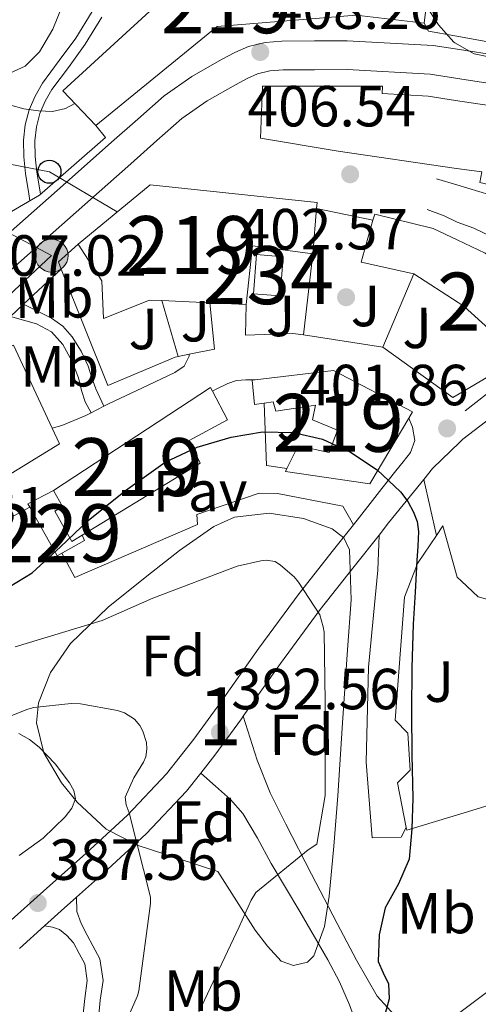
# Model space of a CAD drawing. Units: metres. Extents: x 580560 to 587482, y 4691885 to 4696594.
# Drawn here: x 583942 to 584022, y 4693974 to 4694144 of the extents above; entities that cross this region are included whole.
import ezdxf
from ezdxf.enums import TextEntityAlignment as Align

# ---------------------------------------------------------------- set-up
doc = ezdxf.new("R2010")
doc.units = ezdxf.units.M
doc.header["$MEASUREMENT"] = 0
doc.linetypes.add('DGN Style 3', pattern=[120.63184, 86.1656, -34.46624])
doc.linetypes.add('DGN Style 7', pattern=[172.3312, 77.54904, -34.46624, 25.84968, -34.46624])
for name, color, linetype, lineweight in [('Nivel 15', 7, 'Continuous', 0), ('Nivel 16', 7, 'Continuous', 0), ('Nivel 21', 7, 'Continuous', 0), ('Nivel 25', 7, 'Continuous', 0), ('Nivel 26', 7, 'Continuous', 0), ('Nivel 32', 7, 'Continuous', 0), ('Nivel 33', 7, 'Continuous', 0), ('Nivel 35', 7, 'Continuous', 0), ('Nivel 36', 7, 'Continuous', 0), ('Nivel 37', 7, 'Continuous', 0), ('Nivel 4', 7, 'Continuous', 0), ('Nivel 41', 7, 'Continuous', 0), ('Nivel 48', 7, 'Continuous', 0), ('Nivel 5', 7, 'Continuous', 0), ('Nivel 52', 7, 'Continuous', 0), ('Nivel 57', 7, 'Continuous', 0), ('Nivel 7', 7, 'Continuous', 0)]:
    doc.layers.add(name, color=color, linetype=linetype, lineweight=lineweight)
doc.styles.add('Style-Arial', font='txt')
doc.styles.add('Style-Arial Narrow', font='txt')

# ---------------------------------------------------------------- blocks, each defined once
blk = doc.blocks.new('5PATER_12')
at = {"layer": 'Nivel 7', "linetype": 'Continuous', "lineweight": 0}
h = blk.add_hatch(color=51, dxfattribs=at)
edge = h.paths.add_edge_path()
edge.add_ellipse((0.004329521209001541, 0.00226251408457756), major_axis=(-1.091554780374658, -1.114818443789557), ratio=0.9994176031376164, start_angle=0, end_angle=360)
blk = doc.blocks.new('5PTT')
at = {"layer": 'Nivel 33', "color": 7, "linetype": 'Continuous', "lineweight": 30}
blk.add_circle((0.03953844308853149, 0.04001283645629883, -0.007993436319338798), 19.94981429859968, dxfattribs=at)
blk = doc.blocks.new('5PELE_53')
at = {"layer": 'Nivel 32', "linetype": 'Continuous', "lineweight": 0}
h = blk.add_hatch(color=9, dxfattribs=at)
edge = h.paths.add_edge_path()
edge.add_arc((0.02712148427963257, -0.03625375032424927), 28.49973457508731, 0, 360)
at = {"layer": 'Nivel 32', "color": 252, "linetype": 'Continuous', "lineweight": 0}
blk.add_circle((0.02712148427963257, -0.03625375032424927, -0.04094223793890706), 28.49973457508731, dxfattribs=at)

msp = doc.modelspace()

# ---------------------------------------------------------------- linework, layer by layer
at = {"layer": 'Nivel 15', "color": 4, "linetype": 'Continuous', "lineweight": 0, "elevation": 404.18, "flags": 128}
msp.add_lwpolyline([(583982.7399999984, 4694096.960000001), (583983.25, 4694103.710000001), (583987.8599999994, 4694103.359999999), (583987.3599999994, 4694096.620000001), (583982.7399999984, 4694096.960000001)], dxfattribs=at)
at = {"layer": 'Nivel 15', "color": 51, "linetype": 'Continuous', "lineweight": 13, "extrusion": (0.01200127875933433, -0.04733598444685329, 0.998806925228589), "elevation": -214780.6990229299, "flags": 128}
msp.add_lwpolyline([(1719633.460175205, 4401378.068241987), (1719643.696501866, 4401379.911233164), (1719646.698383316, 4401364.348196577)], dxfattribs=at)
at = {"layer": 'Nivel 15', "color": 51, "linetype": 'Continuous', "lineweight": 13, "extrusion": (0.1143633979200549, 0.0292667684740624, 0.9930077892339338), "elevation": 204568.3437469876, "flags": 128}
msp.add_lwpolyline([(4402742.804702349, -1717332.37687654), (4402753.310732467, -1717363.296280339), (4402752.596732192, -1717363.465701729)], dxfattribs=at)
at = {"layer": 'Nivel 15', "color": 1, "linetype": 'Continuous', "lineweight": 0, "extrusion": (0.01036374899635904, 0.005872791097936789, 0.9999290489987079), "elevation": 34022.20504686022, "flags": 128}
msp.add_lwpolyline([(583908.4999343604, 4693941.21164912), (583908.1599526182, 4693941.811659466), (583912.6403338462, 4693944.121699303)], dxfattribs=at)
at = {"layer": 'Nivel 15', "color": 1, "linetype": 'Continuous', "lineweight": 0, "elevation": 403.15, "flags": 128}
msp.add_lwpolyline([(583953.120000001, 4694055.239999998), (583953.4899999984, 4694054.34), (583948.7600000016, 4694051.710000001), (583944.0399999991, 4694060.07)], dxfattribs=at)
at = {"layer": 'Nivel 15', "color": 51, "linetype": 'Continuous', "lineweight": 13}
for points in [[(583999.7600000016, 4694152.030000001, 413.92), (584008.2399999984, 4694150.850000001, 413.92), (584012.8900000006, 4694148.93, 414.32), (584012.2399999984, 4694143.710000001, 414.18), (584000.4899999984, 4694145.080000002, 414.18), (583976.4699999988, 4694143.100000001, 415.44), (583955.4800000004, 4694126.02, 415.25), (583949.7800000012, 4694132.030000001, 415.19), (583964.8200000003, 4694145.789999999, 415.44), (583960.6000000015, 4694150.719999999, 416.85), (583965.7199999988, 4694155.649999999, 416.98), (583964.3099999987, 4694158.719999999, 416.85), (583972.8200000003, 4694163.460000001, 415.06), (583977.75, 4694155.390000001, 414.99), (583984.0199999996, 4694157.699999999, 414.99), (583985.1099999994, 4694155.649999999, 414.99), (583999.2600000016, 4694156.539999999, 414.8), (583999.7600000016, 4694152.030000001, 413.92)], [(584017.8399999999, 4694118.609999999, 412.49), (583997.379999999, 4694121.559999999, 409.11), (583983.9499999993, 4694123.82, 409.31), (583984.3000000007, 4694132.84, 411.77), (583998.4699999988, 4694132.789999999, 414.03), (584005.0500000007, 4694132.800000001, 413.62), (584004.9800000004, 4694131.57, 414.44), (584012.9600000009, 4694131.09, 411.77), (584017.6999999993, 4694130.359999999, 411.94)], [(584017.6999999993, 4694130.359999999, 411.94), (584030.879999999, 4694128.350000001, 412.39), (584038.8399999999, 4694127.449999999, 413), (584050.1700000018, 4694121.210000001, 414.85), (584061.3500000015, 4694105.73, 415.06), (584050.7399999984, 4694096.93, 414.85)], [(584032.4299999997, 4694113.670000002, 412.39), (584021.9100000001, 4694116.149999999, 412.8), (584022.2300000004, 4694117.989999998, 413.21), (584017.8399999999, 4694118.609999999, 412.49)], [(583956.8200000003, 4694092.670000002, 411.09), (583956.5, 4694099.199999999, 411.79), (583952.4100000001, 4694105.539999999, 412.11), (583964.8900000006, 4694115.780000001, 411.79), (583993.75, 4694112.710000001, 411.6), (583993.6600000001, 4694111.670000002, 411.56), (583992.9800000004, 4694103.870000001, 411.22), (583982.5500000007, 4694105.219999999, 410.45), (583981.4600000009, 4694095.109999999, 407.76), (583975.1999999993, 4694095.390000001, 408.17), (583966.8900000006, 4694095.77, 408.71), (583964.7600000016, 4694095.870000001, 408.85), (583956.8200000003, 4694092.670000002, 411.09)], [(584018.120000001, 4694095.43, 410.22), (584010.4699999988, 4694100.41, 409.31), (584001.3399999999, 4694102.41, 408.7), (584003.3999999985, 4694109.640000001, 408.88), (584003.6999999993, 4694110.690000001, 408.9), (584013.8200000003, 4694108.219999999, 409.31), (584017.9899999984, 4694106.25, 409.69)], [(584017.9899999984, 4694106.25, 409.69), (584022.8099999987, 4694103.98, 410.13), (584031.25, 4694097.5, 410.54), (584036.2100000009, 4694091.239999998, 411.16), (584028.8999999985, 4694085.93, 411.16), (584019.1600000001, 4694094.75, 410.34), (584018.120000001, 4694095.43, 410.22)], [(583983.0300000012, 4694082.109999999, 404.77), (583996.5700000003, 4694083.710000001, 405.07), (584010.2600000016, 4694076.550000001, 406.93), (584009.6000000015, 4694075.440000001, 406.6)], [(584009.6000000015, 4694075.440000001, 406.6), (584002.8399999999, 4694064.129999999, 403.22), (583988.25, 4694066.239999998, 403.47), (583988.5100000016, 4694066.760000002, 403.48), (583990.4899999984, 4694070.66, 403.54), (583995.8000000007, 4694069.510000002, 403.6), (583997.2699999996, 4694073.41, 404.75), (583992.9200000018, 4694075.199999999, 405.01), (583993.4899999984, 4694077.699999999, 405.07), (583986.5799999982, 4694076.670000002, 405.07), (583986.129999999, 4694078.27, 405.07), (583984.5799999982, 4694078.059999999, 405.07), (583982.9299999997, 4694077.830000002, 405.07), (583982.4899999984, 4694082.050000001, 404.75), (583983.0300000012, 4694082.109999999, 404.77)], [(583975.6600000001, 4694080.120000001, 405.18), (583978.2600000016, 4694075.199999999, 405.01), (583971.6099999994, 4694071.620000001, 405.39), (583973.5300000012, 4694067.710000001, 405.39), (583953.120000001, 4694055.239999998, 405.86)], [(583947.9400000013, 4694073.739999998, 410.27), (583949.2100000009, 4694071.039999999, 410.13), (583938.5199999996, 4694064.510000002, 409.55), (583928.6000000015, 4694059.969999999, 409.49), (583916.6900000013, 4694054.719999999, 410.32), (583902.5500000007, 4694050.690000001, 410.96), (583889.8099999987, 4694048.510000002, 411.28), (583878.2899999991, 4694048.640000001, 409.81), (583878.2800000012, 4694049.440000001, 409.8)], [(583953.120000001, 4694055.239999998, 405.86), (583951.3200000003, 4694054.149999999, 405.91), (583948.370000001, 4694059.390000001, 405.97), (583949.7199999988, 4694060.23, 409.23), (583948.1799999997, 4694062.98, 408.85)], [(584019.5799999982, 4693973.68, 405.71), (584026.5799999982, 4693978.879999999, 404.69), (584031.8599999994, 4693971.629999999, 404.3), (584032.2800000012, 4693970.989999998, 404.59)]]:
    msp.add_polyline3d(points, dxfattribs=at)
at = {"layer": 'Nivel 16', "color": 1, "linetype": 'Continuous', "lineweight": 13, "extrusion": (-0.01374553981760484, -0.01512367336702615, 0.999791145509406), "elevation": -78608.98562119217, "flags": 128}
msp.add_lwpolyline([(583968.0382318795, 4693489.444424791), (583963.4879744798, 4693490.27451973), (583962.7081856579, 4693491.644676434)], dxfattribs=at)
at = {"layer": 'Nivel 16', "color": 1, "linetype": 'Continuous', "lineweight": 13, "extrusion": (-0.01235152589641657, -0.003912269583702914, 0.9999160634546956), "elevation": -25166.8897224823, "flags": 128}
msp.add_lwpolyline([(584007.0521503203, 4694074.473887909), (584006.4420733377, 4694073.84388309), (583978.100159198, 4694078.97392235)], dxfattribs=at)
at = {"layer": 'Nivel 16', "color": 1, "linetype": 'Continuous', "lineweight": 13, "extrusion": (0.01180657344805188, -0.002460712946565228, 0.9999272722129396), "elevation": -4247.047055942848, "flags": 128}
msp.add_lwpolyline([(583948.1278989278, 4694115.430946272), (583957.8686368354, 4694113.400940124)], dxfattribs=at)
at = {"layer": 'Nivel 16', "color": 1, "linetype": 'Continuous', "lineweight": 13, "extrusion": (0.06410688687117147, -0.07099785516676971, 0.9954142914472373), "elevation": -295429.5269838063, "flags": 128}
msp.add_lwpolyline([(3579257.216018155, 3078509.821146978), (3579257.683347061, 3078511.075620452), (3579262.264274914, 3078511.075620452)], dxfattribs=at)
at = {"layer": 'Nivel 16', "color": 1, "linetype": 'Continuous', "lineweight": 13, "extrusion": (-0.002123503370061168, -0.01898980083799923, 0.9998174224315011), "elevation": -89974.98266399205, "flags": 128}
msp.add_lwpolyline([(58716.53560536727, 4729071.365315545), (58716.53560536727, 4729057.235227082)], dxfattribs=at)
at = {"layer": 'Nivel 16', "color": 1, "linetype": 'Continuous', "lineweight": 13, "extrusion": (0.1298412277414628, -0.04903348195630867, 0.9903216513970752), "elevation": -153943.0789181676, "flags": 128}
msp.add_lwpolyline([(4597694.130267963, 1101351.723175136), (4597693.82951941, 1101352.213222362), (4597685.105147451, 1101361.450009137), (4597701.109488945, 1101376.220386699)], dxfattribs=at)
at = {"layer": 'Nivel 16', "color": 1, "linetype": 'Continuous', "lineweight": 13, "flags": 128}
for points, elevation in [([(584005.0799999982, 4694087.75), (584010.4699999988, 4694100.41)], 404.91), ([(584005.0799999982, 4694087.75), (583991.4100000001, 4694089.830000002)], 404.69)]:
    msp.add_lwpolyline(points, dxfattribs=dict(at, elevation=elevation))
at = {"layer": 'Nivel 16', "color": 1, "linetype": 'Continuous', "lineweight": 13, "extrusion": (0.003374177255846464, -0.01145319322054927, 0.999928717105824), "elevation": -51386.65694568874, "flags": 128}
msp.add_lwpolyline([(583962.1974893622, 4693815.095873304), (583965.0378781222, 4693805.455240976)], dxfattribs=at)
at = {"layer": 'Nivel 16', "color": 1, "linetype": 'Continuous', "lineweight": 13, "extrusion": (0.1220317395892452, -0.001134717809667984, 0.992525549771045), "elevation": 66338.23457139259, "flags": 128}
msp.add_lwpolyline([(4699322.356286805, -536215.7759382538), (4699314.334258415, -536216.6773041226), (4699313.433383752, -536212.252417136)], dxfattribs=at)
at = {"layer": 'Nivel 16', "color": 1, "linetype": 'Continuous', "lineweight": 13, "extrusion": (-0.05090174255761538, -0.08591450821217356, 0.9950013617494494), "elevation": -432614.4496794516, "flags": 128}
msp.add_lwpolyline([(-1890232.618274236, 4314548.293750189), (-1890233.212612344, 4314547.192222968), (-1890248.114018451, 4314548.49402786)], dxfattribs=at)
at = {"layer": 'Nivel 16', "color": 1, "linetype": 'Continuous', "lineweight": 13, "extrusion": (0.1163744389206777, 0.02278229756648188, 0.992944085476866), "elevation": 175303.239893093, "flags": 128}
msp.add_lwpolyline([(4494449.321015021, -1464467.535010561), (4494449.321015019, -1464465.595448758)], dxfattribs=at)
at = {"layer": 'Nivel 16', "color": 1, "linetype": 'Continuous', "lineweight": 13, "extrusion": (-0.07257705653923248, -0.04283348473750737, 0.9964426041922048), "elevation": -243046.889806102, "flags": 128}
msp.add_lwpolyline([(-3745713.884947307, 2878556.641848184), (-3745713.884947307, 2878544.301175591)], dxfattribs=at)
at = {"layer": 'Nivel 16', "color": 1, "linetype": 'Continuous', "lineweight": 13, "extrusion": (-0.008600018698756167, -0.05952561962080249, 0.9981897316077443), "elevation": -284039.6098384057, "flags": 128}
msp.add_lwpolyline([(-93223.19421808794, 4720798.282470874), (-93226.76086917892, 4720798.282470874), (-93228.69963465258, 4720808.923659176)], dxfattribs=at)
at = {"layer": 'Nivel 16', "color": 1, "linetype": 'Continuous', "lineweight": 13, "extrusion": (-0.05991055892709363, 0.1345646541382077, 0.9890920476809566), "elevation": 597057.7594444971, "flags": 128}
msp.add_lwpolyline([(-2442715.52727649, -4006425.575094525), (-2442705.236549139, -4006426.864990076), (-2442705.336356483, -4006427.340214754)], dxfattribs=at)
at = {"layer": 'Nivel 16', "color": 1, "linetype": 'Continuous', "lineweight": 13}
for points in [[(583955.4800000004, 4694126.02, 408.72), (583957.1400000006, 4694123.920000002, 408.59), (583945.7399999984, 4694114, 407.89), (583937.3599999994, 4694109.129999999, 407.89), (583927.8900000006, 4694110.030000001, 407.25), (583919.7600000016, 4694111.949999999, 407.06), (583916.1099999994, 4694112.850000001, 407.06), (583915.620000001, 4694113.170000002, 407.06)], [(583991.4100000001, 4694089.830000002, 404.69), (583989.5300000012, 4694090.109999999, 404.69), (583981.3299999982, 4694089.789999999, 404.69), (583981.4600000009, 4694095.109999999, 404.63)], [(584014.370000001, 4694055.219999999, 402.16), (584015.5, 4694056.879999999, 402.24), (584017.9899999984, 4694047.98, 402.24), (584018.6999999993, 4694047.309999999, 402.42)], [(584009.1600000001, 4694004.739999998, 403.35), (584007.620000001, 4694012.489999998, 402.26), (584009.8599999994, 4694014.66, 402), (584009.4200000018, 4694021.059999999, 402.07), (584007.2399999984, 4694023.300000001, 402.07), (584008.8399999999, 4694044.550000001, 401.94), (584011.0799999982, 4694050.370000001, 401.94), (584014.370000001, 4694055.219999999, 402.16)], [(584018.6999999993, 4694047.309999999, 402.42), (584021.620000001, 4694044.59, 403.16), (584029.8999999985, 4694042.330000002, 405.52), (584033.9299999997, 4694041.43, 405.41)], [(584045.879999999, 4694016.960000001, 408.28), (584044.8000000007, 4694014.02, 404.34), (584029.9100000001, 4694010.550000001, 403.81), (584019.1799999997, 4694007.289999999, 403.61)]]:
    msp.add_polyline3d(points, dxfattribs=at)
at = {"layer": 'Nivel 21', "color": 7, "linetype": 'Continuous', "lineweight": 0, "extrusion": (-0.03684573754303073, 0.0111172483966041, 0.9992591247584375), "elevation": 31073.82003590344, "flags": 128}
msp.add_lwpolyline([(-4662709.802666355, -796223.4106792696), (-4662709.802666355, -796227.0483296104)], dxfattribs=at)
at = {"layer": 'Nivel 21', "color": 7, "linetype": 'DGN Style 3', "lineweight": 0, "elevation": 406.7, "flags": 128}
msp.add_lwpolyline([(584012.7800000012, 4694111.5), (584015.6999999993, 4694110.440000001), (584017.9600000009, 4694109.34)], dxfattribs=at)
at = {"layer": 'Nivel 21', "color": 7, "linetype": 'Continuous', "lineweight": 13, "flags": 128}
for points, elevation in [([(583931.7399999984, 4694083.77), (583934.8599999994, 4694087.080000002), (583939.9299999997, 4694092.289999999), (583940.7300000004, 4694093.050000001), (583942.9400000013, 4694095.129999999), (583945.4899999984, 4694097.539999999), (583949.5, 4694101.23)], 406.99), ([(583975.6600000001, 4694080.120000001), (583976.3099999987, 4694080.449999999), (583978.3299999982, 4694081.469999999), (583979.8200000003, 4694081.969999999), (583981.3999999985, 4694082.109999999), (583983.0300000012, 4694082.109999999)], 401.81)]:
    msp.add_lwpolyline(points, dxfattribs=dict(at, elevation=elevation))
at = {"layer": 'Nivel 21', "color": 7, "linetype": 'Continuous', "lineweight": 13, "extrusion": (-0.2326577733882116, -0.005964218498393426, 0.9725403788942354), "elevation": -163481.5590901862, "flags": 128}
msp.add_lwpolyline([(-4677563.212242391, 684879.1117337719), (-4677558.763932664, 684874.1704747602), (-4677556.914018553, 684872.5377109125)], dxfattribs=at)
at = {"layer": 'Nivel 21', "color": 7, "linetype": 'DGN Style 3', "lineweight": 0}
for points in [[(583944.0799999982, 4694113.030000001, 407.97), (583943.8900000006, 4694114.219999999, 408.02), (583943.3099999987, 4694117.710000001, 408.14), (583943.0300000012, 4694120.59, 408.27), (583942.9899999984, 4694123.469999999, 408.59), (583943.2600000016, 4694126.149999999, 409.21), (583943.9499999993, 4694128.719999999, 409.94), (583944.9600000009, 4694131.080000002, 410.75), (583946.2600000016, 4694133.330000002, 411.41), (583949.1499999985, 4694137.219999999, 411.81), (583952.0199999996, 4694141.129999999, 411.98), (583954.8200000003, 4694145.719999999, 412.12)], [(584017.9600000009, 4694109.34, 406.7), (584020.870000001, 4694108.280000001, 406.7), (584029.0399999991, 4694104.280000001, 406.7), (584034.8900000006, 4694099.609999999, 406.7), (584038.0599999987, 4694095.780000001, 406.7), (584038.7600000016, 4694093.649999999, 406.7), (584037.8000000007, 4694091.02, 406.7), (584029.9400000013, 4694084.989999998, 406.19), (584019.3299999982, 4694076.719999999, 403.16)], [(583942.9400000013, 4694095.129999999, 406.99), (583945.370000001, 4694093.93, 406.77), (583947.8000000007, 4694092.739999998, 406.55), (583949.7699999996, 4694091.359999999, 406.3), (583951.379999999, 4694089.539999999, 405.97), (583952.9400000013, 4694087.050000001, 405.31), (583954.129999999, 4694084.420000002, 404.56), (583954.7800000012, 4694082.43, 404.37), (583955.4800000004, 4694080.510000002, 403.99), (583956.1799999997, 4694079.030000001, 403.29), (583956.879999999, 4694077.550000001, 402.6)], [(583959.9100000001, 4693923.670000002, 395.72), (583959.6600000001, 4693924.5, 395.7), (583957.9600000009, 4693929.27, 395.12), (583956.6000000015, 4693933.82, 394.29), (583955.9899999984, 4693938.760000002, 393.45), (583955.620000001, 4693943.98, 392.62), (583955.0599999987, 4693950.039999999, 391.67), (583954.6700000018, 4693955.949999999, 390.83), (583954.8500000015, 4693960.600000001, 390.41), (583955.3000000007, 4693965.390000001, 390.06), (583955.7699999996, 4693970.18, 389.6), (583956.25, 4693974.920000002, 389.17), (583956.7199999988, 4693978.309999999, 388.99), (583956.1700000018, 4693982.059999999, 388.91), (583954.9499999993, 4693984.309999999, 388.88), (583953.9600000009, 4693986.129999999, 388.85), (583952.9499999993, 4693988.149999999, 388.7), (583952.1700000018, 4693990.219999999, 388.59), (583952.1499999985, 4693992.699999999, 388.64)]]:
    msp.add_polyline3d(points, dxfattribs=at)
at = {"layer": 'Nivel 21', "color": 7, "linetype": 'Continuous', "lineweight": 0}
for points in [[(583945.879999999, 4694114.120000001, 408), (583945.8200000003, 4694114.539999999, 408.02), (583945.25, 4694117.969999999, 408.14), (583944.9800000004, 4694120.690000001, 408.27), (583944.9499999993, 4694123.379999999, 408.59), (583945.1900000013, 4694125.789999999, 409.21), (583945.8099999987, 4694128.080000002, 409.94), (583946.7100000009, 4694130.199999999, 410.75), (583947.8900000006, 4694132.25, 411.41), (583950.7199999988, 4694136.050000001, 411.81), (583953.6400000006, 4694140.039999999, 411.98), (583956.5199999996, 4694144.75, 412.12)], [(584063.879999999, 4694106.800000001, 411.3), (584055.7899999991, 4694099.010000002, 411.3), (584048.879999999, 4694092.830000002, 409.33), (584047.3399999999, 4694092.93, 408.94), (584045.8299999982, 4694094.640000001, 408.15), (584041.6799999997, 4694101.620000001, 407.88), (584034.9800000004, 4694108.830000002, 407.75), (584029.3299999982, 4694112.34, 407.49), (584017.879999999, 4694115.780000001, 407.04)], [(583940.7300000004, 4694093.050000001, 406.99), (583942.9800000004, 4694092.41, 406.93), (583945.2399999984, 4694091.780000001, 406.87), (583947.8000000007, 4694090.399999999, 406.48), (583949.7800000012, 4694088.190000001, 405.84), (583951.3399999999, 4694085.390000001, 405.15), (583952.4699999988, 4694082.43, 404.43), (583952.9899999984, 4694080.239999998, 404.47), (583953.620000001, 4694078.27, 404.11), (583954.6900000013, 4694076.390000001, 402.64)], [(583946.6099999994, 4693987.77, 387.72), (583947.9600000009, 4693987.539999999, 387.96), (583949.2199999988, 4693987.149999999, 388.21), (583950.4600000009, 4693986.09, 388.52), (583951.5899999999, 4693984.84, 388.85), (583952.5799999982, 4693983.02, 388.88), (583953.5700000003, 4693981.199999999, 388.91), (583954, 4693978.300000001, 388.99), (583953.5700000003, 4693975.239999998, 389.17), (583953.0799999982, 4693970.449999999, 389.6)]]:
    msp.add_polyline3d(points, dxfattribs=at)
at = {"layer": 'Nivel 21', "color": 7, "linetype": 'Continuous', "lineweight": 13}
for points in [[(583939.3200000003, 4694106.43, 406.82), (583948.7699999996, 4694114.780000001, 407.2), (583958.2100000009, 4694123.140000001, 407.59), (583962.7399999984, 4694127.140000001, 407.78), (583967.2899999991, 4694131.140000001, 407.97), (583972.0799999982, 4694134.5, 408.04), (583977.2100000009, 4694137.41, 408.04), (583979.4899999984, 4694138.640000001, 408.04), (583981.8900000006, 4694139.649999999, 408.04), (583984.75, 4694140.370000001, 408.01), (583987.6499999985, 4694140.609999999, 408.04), (583993.2800000012, 4694140.620000001, 408.42), (583998.9200000018, 4694140.640000001, 408.92), (584013.8200000003, 4694139.830000002, 408.92), (584017.6000000015, 4694139.25, 409.06)], [(584017.6000000015, 4694139.25, 409.06), (584025.7699999996, 4694137.989999998, 409.37), (584043.2399999984, 4694133.640000001, 410.1), (584053.3000000007, 4694128.460000001, 410.76), (584069.5399999991, 4694107.620000001, 411.54), (584082.5100000016, 4694087.02, 412.99), (584088.9200000018, 4694078.530000001, 413.55)], [(583935, 4694095.960000001, 406.49), (583942.620000001, 4694102.710000001, 406.82), (583952.0599999987, 4694111.059999999, 407.2), (583961.5, 4694119.41, 407.59), (583966.0300000012, 4694123.41, 407.78), (583970.370000001, 4694127.23, 407.97), (583974.7300000004, 4694130.300000001, 408.04), (583979.620000001, 4694133.059999999, 408.04), (583981.6400000006, 4694134.16, 408.04), (583983.4600000009, 4694134.920000002, 408.04), (583985.5599999987, 4694135.449999999, 408.01), (583987.8599999994, 4694135.640000001, 408.04), (583993.3000000007, 4694135.66, 408.42), (583998.9400000013, 4694135.670000002, 408.92), (584013.3000000007, 4694134.870000001, 408.92), (584017.6600000001, 4694134.199999999, 409.09)], [(584017.6600000001, 4694134.199999999, 409.09), (584024.7899999991, 4694133.100000001, 409.37), (584041.4800000004, 4694128.949999999, 410.1), (584050.0500000007, 4694124.539999999, 410.76), (584063.879999999, 4694106.800000001, 411.46), (584065.4600000009, 4694104.760000002, 411.54), (584066.7199999988, 4694102.780000001, 411.68), (584078.4100000001, 4694084.190000001, 412.99), (584106.6600000001, 4694046.82, 415.46), (584118.129999999, 4694033.370000001, 416.53), (584152.379999999, 4693992.870000001, 417.19), (584158.2300000004, 4693987.050000001, 417.19), (584166.6799999997, 4693980.739999998, 417.19), (584170.4899999984, 4693979.350000001, 417.19), (584180.2199999988, 4693978.550000001, 417.19)], [(583971.620000001, 4694086.5, 402.27), (583971.6099999994, 4694086.149999999, 402.26), (583970.7600000016, 4694084.469999999, 402.24), (583969.1099999994, 4694083.330000002, 402.26), (583963.4499999993, 4694080.670000002, 402.42), (583957.7800000012, 4694078.02, 402.58), (583956.879999999, 4694077.550000001, 402.6), (583954.6900000013, 4694076.390000001, 402.64), (583953.7600000016, 4694075.91, 402.66), (583949.5899999999, 4694074.18, 402.71), (583947.9400000013, 4694073.739999998, 402.71)], [(584018.4100000001, 4694071.32, 402.38), (584018.9600000009, 4694071.850000001, 402.51), (584024.8500000015, 4694076.350000001, 403.86), (584027.6999999993, 4694078.260000002, 404.47), (584030.8099999987, 4694079.75, 405.07), (584033.0500000007, 4694080.239999998, 405.39), (584035.2899999991, 4694079.940000001, 405.59), (584036.1799999997, 4694079.600000001, 405.65)], [(584000.0100000016, 4694057.059999999, 398.8), (584002.5199999996, 4694060.23, 399.31), (584004.9499999993, 4694063.300000001, 399.99), (584007.379999999, 4694066.370000001, 400.66), (584008.629999999, 4694067.940000001, 401.02), (584009.879999999, 4694069.510000002, 401.3), (584010.620000001, 4694071.629999999, 401.38), (584010.2600000016, 4694073.920000002, 401.36), (584009.6000000015, 4694075.440000001, 401.36)], [(584012.1799999997, 4694064.859999999, 400.85), (584009.9200000018, 4694062.07, 400.27), (584006.1099999994, 4694057.379999999, 399.31), (584004.4499999993, 4694055.280000001, 398.97)], [(583852.0500000007, 4694043.510000002, 400.57), (583857.9899999984, 4694043.27, 400.66), (583865.75, 4694042.52, 400.92), (583873.4800000004, 4694041.670000002, 401.3), (583882.0599999987, 4694041.57, 401.69), (583890.629999999, 4694042.309999999, 402.07), (583899.9100000001, 4694043.91, 402.18), (583909.0700000003, 4694046.149999999, 402.19), (583918.1799999997, 4694048.75, 402.44), (583927.0500000007, 4694051.969999999, 402.64), (583931.8999999985, 4694054.149999999, 402.56), (583936.7100000009, 4694056.390000001, 402.45), (583939.0700000003, 4694057.48, 402.46), (583941.3900000006, 4694058.629999999, 402.45), (583944.0399999991, 4694060.07, 402.39)], [(583939.7100000009, 4693987.760000002, 387.06), (583946.4499999993, 4693993.760000002, 388.22), (583953.75, 4694000.260000002, 389.39), (583960.9600000009, 4694006.91, 390.49), (583967.6999999993, 4694014.02, 391.63), (583972.4100000001, 4694020.02, 392.71), (583976.9200000018, 4694026.18, 393.81), (583983.6700000018, 4694035.75, 395.36), (583990.6099999994, 4694045.190000001, 396.88), (583996.5700000003, 4694052.710000001, 398.1), (584000.0100000016, 4694057.059999999, 398.8)], [(584004.4499999993, 4694055.280000001, 398.97), (584000.1600000001, 4694049.859999999, 398.1), (583994.2600000016, 4694042.399999999, 396.88), (583987.3900000006, 4694033.07, 395.36), (583980.9699999988, 4694023.969999999, 393.89)], [(583980.9699999988, 4694023.969999999, 393.89), (583980.6400000006, 4694023.5, 393.81), (583976.0599999987, 4694017.25, 392.71), (583973.620000001, 4694014.129999999, 392.17)], [(583980.9699999988, 4694023.969999999, 393.89), (583982.1700000018, 4694020.18, 393.94), (583983.370000001, 4694016.390000001, 394), (583985.6400000006, 4694010.75, 394.28), (583988.3599999994, 4694005.32, 394.9), (583992.75, 4693996.719999999, 396.24), (583997.1900000013, 4693988.170000002, 397.78), (584000.5300000012, 4693981.830000002, 399.02), (584004.1000000015, 4693975.620000001, 400.27), (584007.6999999993, 4693971.68, 401.17), (584012.1700000018, 4693968.52, 401.81), (584017.379999999, 4693965.23, 402.13), (584019.6999999993, 4693963.830000002, 402.22)], [(583973.620000001, 4694014.129999999, 392.17), (583971.1799999997, 4694011.02, 391.63), (583964.1900000013, 4694003.640000001, 390.49), (583956.8299999982, 4693996.859999999, 389.39), (583952.1499999985, 4693992.699999999, 388.64), (583949.5, 4693990.34, 388.22), (583946.6099999994, 4693987.77, 387.72), (583942.25, 4693983.879999999, 386.96)], [(583973.620000001, 4694014.129999999, 392.17), (583976.1900000013, 4694011.870000001, 392.9), (583978.7600000016, 4694009.609999999, 393.62), (583980.9100000001, 4694007.199999999, 394.12), (583983.4499999993, 4694002.920000002, 394.5), (583985.8000000007, 4693998.530000001, 394.96), (583990.7600000016, 4693990.23, 397.12), (583995.5899999999, 4693981.890000001, 399.06), (583997.6099999994, 4693978.109999999, 399.32), (583999.370000001, 4693974.149999999, 399.57), (584000.9800000004, 4693969.699999999, 400.06), (584002.5700000003, 4693965.25, 400.53), (584003.620000001, 4693962.48, 400.79)]]:
    msp.add_polyline3d(points, dxfattribs=at)
at = {"layer": 'Nivel 25', "color": 1, "linetype": 'Continuous', "lineweight": 0, "extrusion": (0.005824498223018878, -0.02563843053420182, 0.9996543133004495), "elevation": -116546.1665000299, "flags": 128}
msp.add_lwpolyline([(1609394.431213189, 4446524.693826631), (1609394.431213193, 4446514.80477713)], dxfattribs=at)
at = {"layer": 'Nivel 25', "color": 1, "linetype": 'Continuous', "lineweight": 0}
for points in [[(583949.5899999999, 4694052.170000002, 399.06), (583951.8299999982, 4694047.940000001, 398.99), (583973.0799999982, 4694057.09, 398.8), (583972.9499999993, 4694058.82, 398.87), (583983.6999999993, 4694062.530000001, 399.06), (583986.8999999985, 4694062.469999999, 399.25), (583998.1700000018, 4694060.289999999, 399.19), (584000.0100000016, 4694057.059999999, 398.8)], [(584004.4499999993, 4694055.280000001, 398.98), (584004.2300000004, 4694049.190000001, 400.21), (584002.629999999, 4694032.43, 400.27), (584002.25, 4694016.039999999, 400.08), (584003.2699999996, 4694002.989999998, 400.27), (584008.2600000016, 4694003.109999999, 400.27), (584009.1600000001, 4694004.739999998, 400.27)]]:
    msp.add_polyline3d(points, dxfattribs=at)
at = {"layer": 'Nivel 32', "color": 6, "linetype": 'DGN Style 7', "lineweight": 0}
msp.add_polyline3d([(583919.8000000007, 4694118.359999999, 408.16), (583947.8200000003, 4694103.550000001, 406.98), (583927.75, 4694084.91, 406.44), (583927.75, 4694082.059999999, 406.45)], dxfattribs=at)
at = {"layer": 'Nivel 33', "color": 7, "linetype": 'Continuous', "lineweight": 0, "extrusion": (0.003620349910820141, -0.1646571360354007, 0.9863442201478867), "elevation": -770403.6663428647, "flags": 128}
msp.add_lwpolyline([(686967.855810348, 4616308.844717447), (686991.9284113795, 4616303.623005118), (687003.5232377127, 4616296.33689489)], dxfattribs=at)
at = {"layer": 'Nivel 35', "color": 92, "linetype": 'DGN Style 3', "lineweight": 0}
for points in [[(584017.5799999982, 4694140.289999999, 410.03), (584017.4100000001, 4694140.390000001, 410.04), (584014.7199999988, 4694143.43, 410.86), (584009.9600000009, 4694150.719999999, 416.07), (584009.0799999982, 4694152, 416.6), (584005.8399999999, 4694155.670000002, 417.38), (584001.0100000016, 4694161.120000001, 417.83), (584000.8999999985, 4694166.170000002, 417.79), (584000.5599999987, 4694167.309999999, 417.83), (583997.7199999988, 4694171.41, 418.18), (583993.6600000001, 4694175.620000001, 418.49), (583989.3599999994, 4694179.100000001, 419.06), (583979.7199999988, 4694181.739999998, 419.14), (583970.75, 4694183.93, 418.65), (583970.8000000007, 4694184.75, 418.65), (583974.870000001, 4694187.800000001, 418.24), (583981.0199999996, 4694188.699999999, 418.47), (583986.3000000007, 4694188.120000001, 418.72), (583990.9800000004, 4694186.07, 418.98), (584002.9499999993, 4694174.66, 419.88), (584013.1600000001, 4694164.899999999, 419.88), (584017.3099999987, 4694162.960000001, 420.09)], [(584078.7399999984, 4694148.57, 416.6), (584076.5899999999, 4694144.050000001, 416.62), (584075.5500000007, 4694143.420000002, 416.6), (584070.5799999982, 4694142.52, 416.32), (584068.1000000015, 4694142.640000001, 416.19), (584058.1900000013, 4694144.280000001, 416.3), (584052.25, 4694143.09, 415.39), (584030.8200000003, 4694137.93, 410.45), (584025.9100000001, 4694137.390000001, 409.84), (584020.8999999985, 4694138.379999999, 409.84), (584017.5799999982, 4694140.289999999, 410.03)], [(583976.5799999982, 4693997.16, 395.09), (583969.6999999993, 4693999.399999999, 395.12), (583962.8200000003, 4694001.640000001, 395.15), (583957.2399999984, 4694004.489999998, 395.16), (583952.2600000016, 4694009.129999999, 395.15), (583949.5199999996, 4694012.489999998, 395.15), (583946.4800000004, 4694017.629999999, 395.15), (583945.2199999988, 4694022.830000002, 395.15), (583945.5700000003, 4694026.280000001, 395.34), (583947.6099999994, 4694031.52, 396.02), (583951.1099999994, 4694036.52, 396.62), (583957.5799999982, 4694042.809999999, 397.12), (583964.3000000007, 4694048.170000002, 397.65), (583969.9699999988, 4694052.629999999, 398.19), (583975.879999999, 4694056.75, 398.74), (583979.4499999993, 4694058.350000001, 399.04), (583985.4299999997, 4694059.050000001, 399.47), (583991.370000001, 4694058.149999999, 399.7), (583996.3500000015, 4694056.330000002, 399.66), (583998.3399999999, 4694054.809999999, 399.61), (583999.370000001, 4694052.710000001, 399.57), (583999.6499999985, 4694044.07, 399.4), (583998.9800000004, 4694035.43, 399.25), (583998.1600000001, 4694022.830000002, 399.19), (583997.3200000003, 4694010.219999999, 399.25), (583996.620000001, 4694001.550000001, 399.39), (583995.8500000015, 4693992.879999999, 399.5), (583995.0399999991, 4693987.649999999, 399.42), (583993.1600000001, 4693982.57, 399.25), (583992.0700000003, 4693981.489999998, 399.2), (583989.629999999, 4693980.899999999, 399.1), (583987.5300000012, 4693981.68, 398.99), (583985.1400000006, 4693984.27, 398.74), (583983.0500000007, 4693987.050000001, 398.16), (583979.8099999987, 4693992.109999999, 396.62), (583976.5799999982, 4693997.16, 395.09)]]:
    msp.add_polyline3d(points, dxfattribs=at)
at = {"layer": 'Nivel 36', "color": 92, "linetype": 'Continuous', "lineweight": 0}
msp.add_polyline3d([(583942.1499999985, 4694021, 388.63), (583943.9899999984, 4694019.98, 388.57), (583945.6700000018, 4694018.629999999, 388.5), (583948.4699999988, 4694015.739999998, 388.51), (583950.9200000018, 4694012.489999998, 388.5), (583951.6900000013, 4694011.120000001, 388.47), (583951.9400000013, 4694009.73, 388.43), (583951.3399999999, 4694008.120000001, 388.4), (583950.1499999985, 4694006.600000001, 388.37), (583946.3500000015, 4694002.93, 388.26), (583942.2199999988, 4693999.940000001, 388.05)], dxfattribs=at)
at = {"layer": 'Nivel 4', "color": 30, "linetype": 'Continuous', "lineweight": 30, "elevation": 400, "flags": 128}
msp.add_lwpolyline([(583937.7600000016, 4694044.73), (583944.4800000004, 4694048.77), (583949.3900000006, 4694053.210000001), (583954.1400000006, 4694057.760000002), (583960.6099999994, 4694062.989999998), (583967.4899999984, 4694067.84), (583973.0100000016, 4694070.469999999), (583978.879999999, 4694072.190000001), (583984.2699999996, 4694073.09), (583989.6600000001, 4694072.989999998), (583994.6600000001, 4694071.809999999), (583999.4899999984, 4694069.600000001), (584004.129999999, 4694066.539999999), (584008.1600000001, 4694062.75), (584009.4200000018, 4694061.080000002), (584010.3999999985, 4694059.23), (584011.0500000007, 4694057.59), (584011.2899999991, 4694055.899999999), (584011.1499999985, 4694053.379999999), (584011.0100000016, 4694050.850000001), (584010.6799999997, 4694045.379999999), (584010.370000001, 4694039.899999999), (584010.129999999, 4694032.32), (584010.0799999982, 4694024.739999998), (584010.1400000006, 4694017.280000001), (584010.2699999996, 4694009.82), (584010.1400000006, 4694004.539999999), (584009.6600000001, 4693999.260000002), (584007.8200000003, 4693995.010000002), (584005.5300000012, 4693990.879999999), (584004.4600000009, 4693986.239999998), (584004.2800000012, 4693981.600000001), (584005.1400000006, 4693979.670000002), (584006.0799999982, 4693977.760000002), (584006.2199999988, 4693975.170000002), (584005.5, 4693972.609999999)], dxfattribs=at)
at = {"layer": 'Nivel 5', "color": 30, "linetype": 'Continuous', "lineweight": 0, "flags": 128}
for points, elevation in [([(583940.5799999982, 4694135.030000001), (583943.2300000004, 4694136.280000001), (583945.7100000009, 4694138.73), (583948.0500000007, 4694142.68), (583949.7899999991, 4694146.91)], 415), ([(583940.5399999991, 4694129.559999999), (583943.0399999991, 4694128.920000002), (583945.5700000003, 4694128.57), (583947.9600000009, 4694128.41), (583950.2399999984, 4694128.949999999), (583951.8599999994, 4694129.830000002)], 410), ([(583941.5, 4694035.989999998), (583956.5700000003, 4694040.510000002), (583965.3099999987, 4694044.350000001), (583979.9299999997, 4694049.91), (583984.0300000012, 4694050.84), (583984.9200000018, 4694050.91), (583986.4600000009, 4694050.710000001), (583987.4200000018, 4694050.07), (583989.7899999991, 4694048.030000001), (583990.5199999996, 4694047.16), (583994.1999999993, 4694041.469999999), (583994.8099999987, 4694039.420000002), (583994.9400000013, 4694038.52), (583995.1600000001, 4694026.460000001), (583995.1600000001, 4694010.300000001), (583993.7199999988, 4694001.850000001), (583992.1900000013, 4694000.890000001), (583983.1600000001, 4693993.530000001), (583982.3299999982, 4693992.190000001), (583980.25, 4693987.580000002), (583973.3099999987, 4693972.859999999)], 395), ([(583929.629999999, 4694019.609999999), (583943.7100000009, 4694025.210000001), (583944.7600000016, 4694025.469999999), (583951.1999999993, 4694026.199999999), (583952.8000000007, 4694026.140000001), (583959.2300000004, 4694024.989999998), (583960.4100000001, 4694024.539999999), (583962.1400000006, 4694023.48), (583963.1000000015, 4694022.359999999), (583963.6099999994, 4694021.399999999), (583964.2199999988, 4694019.449999999), (583964.2800000012, 4694018.27), (583964.120000001, 4694016.989999998), (583963.7399999984, 4694016.059999999), (583962.0399999991, 4694013.309999999), (583960.5700000003, 4694009.98), (583960.7300000004, 4694008.699999999), (583961.2399999984, 4694007.289999999), (583964.9200000018, 4693992.699999999), (583964.9200000018, 4693991.609999999), (583962.9400000013, 4693976.57), (583962.6799999997, 4693975.670000002), (583957.0199999996, 4693962.91)], 390)]:
    msp.add_lwpolyline(points, dxfattribs=dict(at, elevation=elevation))
at = {"layer": 'Nivel 52', "color": 1, "linetype": 'Continuous', "lineweight": 13}
for points in [[(583999.7600000016, 4694152.030000001, 413.92), (583999.2600000016, 4694156.539999999, 414.8), (583985.1099999994, 4694155.649999999, 414.99), (583984.0199999996, 4694157.699999999, 414.99), (583977.75, 4694155.390000001, 414.99), (583972.8200000003, 4694163.460000001, 415.06), (583964.3099999987, 4694158.719999999, 416.85), (583965.7199999988, 4694155.649999999, 416.98), (583960.6000000015, 4694150.719999999, 416.85), (583964.8200000003, 4694145.789999999, 415.44), (583949.7800000012, 4694132.030000001, 415.19), (583955.4800000004, 4694126.02, 415.25), (583976.4699999988, 4694143.100000001, 415.44), (584000.4899999984, 4694145.080000002, 414.18), (584012.2399999984, 4694143.710000001, 414.18), (584012.8900000006, 4694148.93, 414.32), (584008.2399999984, 4694150.850000001, 413.92)], [(583956.8200000003, 4694092.670000002, 411.09), (583964.7600000016, 4694095.870000001, 408.85), (583966.8900000006, 4694095.77, 408.71), (583975.1999999993, 4694095.390000001, 408.17), (583981.4600000009, 4694095.109999999, 407.76), (583982.5500000007, 4694105.219999999, 410.45), (583992.9800000004, 4694103.870000001, 411.22), (583993.6600000001, 4694111.670000002, 411.56), (583993.75, 4694112.710000001, 411.6), (583964.8900000006, 4694115.780000001, 411.79), (583952.4100000001, 4694105.539999999, 412.11), (583956.5, 4694099.199999999, 411.79)], [(584018.120000001, 4694095.43, 410.22), (584019.1600000001, 4694094.75, 410.34), (584028.8999999985, 4694085.93, 411.16), (584036.2100000009, 4694091.239999998, 411.16), (584031.25, 4694097.5, 410.54), (584022.8099999987, 4694103.98, 410.13), (584017.9899999984, 4694106.25, 409.69), (584013.8200000003, 4694108.219999999, 409.31), (584003.6999999993, 4694110.690000001, 408.9), (584003.3999999985, 4694109.640000001, 408.88), (584001.3399999999, 4694102.41, 408.7), (584010.4699999988, 4694100.41, 409.31)], [(583878.2800000012, 4694049.440000001, 409.8), (583878.2899999991, 4694048.640000001, 409.81), (583889.8099999987, 4694048.510000002, 411.28), (583902.5500000007, 4694050.690000001, 410.96), (583916.6900000013, 4694054.719999999, 410.32), (583928.6000000015, 4694059.969999999, 409.49), (583938.5199999996, 4694064.510000002, 409.55), (583949.2100000009, 4694071.039999999, 410.13), (583947.9400000013, 4694073.739999998, 410.27), (583941.2100000009, 4694088.07, 411.03), (583931.7399999984, 4694083.77, 410.94), (583927.9600000009, 4694082.050000001, 410.9), (583928.6000000015, 4694079.68, 410.83), (583919.25, 4694075.780000001, 410.83), (583919.7699999996, 4694073.989999998, 410.83), (583910.2300000004, 4694070.210000001, 410.9), (583910.1700000018, 4694068.93, 410.9), (583898.6499999985, 4694066.18, 410.83), (583898.7699999996, 4694065.030000001, 410.9), (583883.7300000004, 4694063.300000001, 409.97), (583878.1000000015, 4694062.66, 409.62)], [(583983.0300000012, 4694082.109999999, 404.77), (583982.4899999984, 4694082.050000001, 404.75), (583982.9299999997, 4694077.830000002, 405.07), (583984.5799999982, 4694078.059999999, 405.07), (583986.129999999, 4694078.27, 405.07), (583986.5799999982, 4694076.670000002, 405.07), (583993.4899999984, 4694077.699999999, 405.07), (583992.9200000018, 4694075.199999999, 405.01), (583997.2699999996, 4694073.41, 404.75), (583995.8000000007, 4694069.510000002, 403.6), (583990.4899999984, 4694070.66, 403.54), (583988.5100000016, 4694066.760000002, 403.48), (583988.25, 4694066.239999998, 403.47), (584002.8399999999, 4694064.129999999, 403.22), (584009.6000000015, 4694075.440000001, 406.6), (584010.2600000016, 4694076.550000001, 406.93), (583996.5700000003, 4694083.710000001, 405.07)], [(583953.120000001, 4694055.239999998, 405.86), (583973.5300000012, 4694067.710000001, 405.39), (583971.6099999994, 4694071.620000001, 405.39), (583978.2600000016, 4694075.199999999, 405.01), (583975.6600000001, 4694080.120000001, 405.18), (583975.3200000003, 4694080.77, 405.2), (583948.1799999997, 4694062.98, 408.85), (583949.7199999988, 4694060.23, 409.23), (583948.370000001, 4694059.390000001, 405.97), (583951.3200000003, 4694054.149999999, 405.91)], [(584019.6600000001, 4693967.02, 405.86), (584022.3200000003, 4693963.120000001, 405.61), (584026.1999999993, 4693964.969999999, 407.05), (584028.4299999997, 4693961.739999998, 407.84), (584030.0100000016, 4693962.25, 407.84), (584032.7300000004, 4693958.239999998, 407.19), (584036.0399999991, 4693960.73, 407.05), (584036.5500000007, 4693964.539999999, 407.58), (584032.2800000012, 4693970.989999998, 404.59), (584031.8599999994, 4693971.629999999, 404.3), (584026.5799999982, 4693978.879999999, 404.69), (584019.5799999982, 4693973.68, 405.71), (584016.629999999, 4693971.48, 406.14)]]:
    msp.add_polyline3d(points, close=True, dxfattribs=at)
msp.add_polyline3d([(584030.879999999, 4694128.350000001, 412.39), (584017.6999999993, 4694130.359999999, 411.94), (584012.9600000009, 4694131.09, 411.77), (584004.9800000004, 4694131.57, 414.44), (584005.0500000007, 4694132.800000001, 413.62), (583998.4699999988, 4694132.789999999, 414.03), (583984.3000000007, 4694132.84, 411.77), (583983.9499999993, 4694123.82, 409.31), (583997.379999999, 4694121.559999999, 409.11), (584017.8399999999, 4694118.609999999, 412.49), (584022.2300000004, 4694117.989999998, 413.21)], dxfattribs=at)
at = {"layer": 'Nivel 52', "color": 1, "linetype": 'Continuous', "lineweight": 0}
msp.add_polyline3d([(583953.120000001, 4694055.239999998, 405.86), (583951.3200000003, 4694054.149999999, 405.91), (583948.370000001, 4694059.390000001, 405.97), (583949.7199999988, 4694060.23, 409.23), (583948.1799999997, 4694062.98, 408.85), (583948.1799999997, 4694062.98, 403.09), (583943.6999999993, 4694060.670000002, 403.15), (583944.0399999991, 4694060.07, 403.15), (583948.7600000016, 4694051.710000001, 403.15), (583953.4899999984, 4694054.34, 403.15)], close=True, dxfattribs=at)
msp.add_3dface([(583982.7399999984, 4694096.960000001, 404.18), (583987.3599999994, 4694096.620000001, 404.18), (583987.8599999994, 4694103.359999999, 404.18), (583983.25, 4694103.710000001, 404.18)], dxfattribs=at)
at = {"layer": 'Nivel 57', "color": 92, "linetype": 'DGN Style 3', "lineweight": 0}
msp.add_polyline3d([(584009.9600000009, 4694150.719999999, 416.07), (584014.7199999988, 4694143.43, 410.86), (584017.4100000001, 4694140.390000001, 410.04), (584017.5799999982, 4694140.289999999, 410.03), (584020.8999999985, 4694138.379999999, 409.84), (584025.9100000001, 4694137.390000001, 409.84), (584030.8200000003, 4694137.93, 410.45), (584052.25, 4694143.09, 415.39), (584058.1900000013, 4694144.280000001, 416.3), (584068.1000000015, 4694142.640000001, 416.19), (584070.5799999982, 4694142.52, 416.32), (584075.5500000007, 4694143.420000002, 416.6), (584076.5899999999, 4694144.050000001, 416.62), (584078.7399999984, 4694148.57, 416.6)], dxfattribs=at)
msp.add_polyline3d([(583976.5799999982, 4693997.16, 395.09), (583979.8099999987, 4693992.109999999, 396.62), (583983.0500000007, 4693987.050000001, 398.16), (583985.1400000006, 4693984.27, 398.74), (583987.5300000012, 4693981.68, 398.99), (583989.629999999, 4693980.899999999, 399.1), (583992.0700000003, 4693981.489999998, 399.2), (583993.1600000001, 4693982.57, 399.25), (583995.0399999991, 4693987.649999999, 399.42), (583995.8500000015, 4693992.879999999, 399.5), (583996.620000001, 4694001.550000001, 399.39), (583997.3200000003, 4694010.219999999, 399.25), (583998.1600000001, 4694022.830000002, 399.19), (583998.9800000004, 4694035.43, 399.25), (583999.6499999985, 4694044.07, 399.4), (583999.370000001, 4694052.710000001, 399.57), (583998.3399999999, 4694054.809999999, 399.61), (583996.3500000015, 4694056.330000002, 399.66), (583991.370000001, 4694058.149999999, 399.7), (583985.4299999997, 4694059.050000001, 399.47), (583979.4499999993, 4694058.350000001, 399.04), (583975.879999999, 4694056.75, 398.74), (583969.9699999988, 4694052.629999999, 398.19), (583964.3000000007, 4694048.170000002, 397.65), (583957.5799999982, 4694042.809999999, 397.12), (583951.1099999994, 4694036.52, 396.62), (583947.6099999994, 4694031.52, 396.02), (583945.5700000003, 4694026.280000001, 395.34), (583945.2199999988, 4694022.830000002, 395.15), (583946.4800000004, 4694017.629999999, 395.15), (583949.5199999996, 4694012.489999998, 395.15), (583952.2600000016, 4694009.129999999, 395.15), (583957.2399999984, 4694004.489999998, 395.16), (583962.8200000003, 4694001.640000001, 395.15), (583969.6999999993, 4693999.399999999, 395.12)], close=True, dxfattribs=at)

# ---------------------------------------------------------------- block references
at = {"layer": 'Nivel 32', "color": 252, "linetype": 'Continuous', "lineweight": 0, "xscale": 0.1000009313241567, "yscale": 0.1000009313241567, "zscale": 0.1000009313241567}
msp.add_blockref('5PELE_53', (583947.8200000003, 4694103.550000001, 406.98), dxfattribs=at)
at = {"layer": 'Nivel 33', "color": 7, "linetype": 'Continuous', "lineweight": 30, "xscale": 0.1000009313241567, "yscale": 0.1000009313241567, "zscale": 0.1000009313241567}
msp.add_blockref('5PTT', (583947.4400000013, 4694118.030000001, 407.84), dxfattribs=at)
at = {"layer": 'Nivel 7', "color": 51, "linetype": 'Continuous', "lineweight": 0}
for p in [(583983.8999999985, 4694138.710000001, 408.26), (583999.4499999993, 4694117.59, 406.54), (583998.75, 4694096.350000001, 402.57), (584016.2199999988, 4694073.690000001, 401.86), (583976.9200000018, 4694021.18, 392.56), (583945.4400000013, 4693991.710000001, 387.56)]:
    msp.add_blockref('5PATER_12', p, dxfattribs=at)

# ---------------------------------------------------------------- texts
at = {"layer": 'Nivel 26', "color": 92, "linetype": 'Continuous', "lineweight": 0, "style": 'Style-Arial'}
for p in [(584002.1035372913, 4694094.839598663, 402.84), (583987.41353729, 4694093.119598664, 402.57), (583963.6735372916, 4694090.879598662, 403.91), (583972.6935372911, 4694092.219598662, 403.04), (584011.033537291, 4694091.069598664, 403.6), (583989.2735372894, 4694075.069598664, 400.48), (584014.8635372892, 4694029.959598664, 401.06)]:
    msp.add_text('J', height=6.9999, rotation=0.2803222356502452, dxfattribs=at).set_placement(p, align=Align.MIDDLE_CENTER)
at = {"layer": 'Nivel 26', "color": 7, "linetype": 'Continuous', "lineweight": 0, "style": 'Style-Arial'}
msp.add_text('Pav', height=6.9999, rotation=0.2803222356502452, dxfattribs=at).set_placement((583973.5251051635, 4694062.849989284, 399.25), align=Align.MIDDLE_CENTER)
at = {"layer": 'Nivel 37', "color": 92, "linetype": 'Continuous', "lineweight": 0}
for s, style, p in [('Mb', 'Style-Arial Narrow', (583948.2475982308, 4694096.31581299, 406.75)), ('Mb', 'Style-Arial Narrow', (583949.2075982317, 4694084.415812988, 405.05)), ('Fd', 'Style-Arial', (583968.8377053104, 4694034.415422104, 393.73)), ('Fd', 'Style-Arial', (583991.0477053076, 4694020.775422107, 394.65)), ('Fd', 'Style-Arial', (583974.1477053091, 4694005.805422105, 392.65)), ('Mb', 'Style-Arial Narrow', (584014.3475982323, 4693989.955812987, 400.26)), ('Mb', 'Style-Arial Narrow', (583974.0575982295, 4693976.58581299, 394.58))]:
    msp.add_text(s, height=6.9999, rotation=0.2803222356502452, dxfattribs=dict(at, style=style)).set_placement(p, align=Align.MIDDLE_CENTER)
at = {"layer": 'Nivel 41', "color": 7, "linetype": 'Continuous', "lineweight": 0, "style": 'Style-Arial'}
for s, p in [('408.26', (583985.8900000006, 4694142.710000001, 408.26)), ('406.54', (583981.7100000009, 4694125.859999999, 406.54)), ('402.57', (583980.3099999987, 4694104.609999999, 402.57)), ('407.02', (583935.1000000015, 4694100.059999999, 407.02)), ('401.86', (583990.7800000012, 4694077.690000001, 401.86)), ('402.31', (583917.9499999993, 4694056.57, 402.31)), ('392.56', (583978.9100000001, 4694025.18, 392.56)), ('387.56', (583947.4200000018, 4693995.710000001, 387.56))]:
    msp.add_text(s, height=6.99996, dxfattribs=at).set_placement(p)
at = {"layer": 'Nivel 48', "color": 1, "linetype": 'Continuous', "lineweight": 0, "style": 'Style-Arial Narrow'}
for p in [(583978.0846221037, 4694146.95998, 409.85), (583972.0246221051, 4694105.36998, 404.96), (584025.8246221058, 4694095.59998, 406.43), (583997.3946221024, 4694074.649979997, 400.45), (583962.6046221033, 4694067.009980001, 400.4)]:
    msp.add_text('219', height=9.99996, dxfattribs=at).set_placement(p, align=Align.MIDDLE_CENTER)
at = {"layer": 'Nivel 48', "color": 4, "linetype": 'Continuous', "lineweight": 0, "style": 'Style-Arial Narrow'}
msp.add_text('234', height=9.99996, dxfattribs=at).set_placement((583985.3046221025, 4694100.159979999, 403.66), align=Align.MIDDLE_CENTER)
at = {"layer": 'Nivel 48', "color": 7, "linetype": 'Continuous', "lineweight": 0, "style": 'Style-Arial Narrow'}
msp.add_text('229', height=9.99996, dxfattribs=at).set_placement((583948.6346221045, 4694055.579980001, 400.62), align=Align.MIDDLE_CENTER)
at = {"layer": 'Nivel 48', "color": 92, "linetype": 'Continuous', "lineweight": 0, "style": 'Style-Arial Narrow'}
msp.add_text('1', height=9.99996, dxfattribs=at).set_placement((583976.9151870124, 4694023.95998, 393.26), align=Align.MIDDLE_CENTER)

doc.saveas('drawing.dxf')
